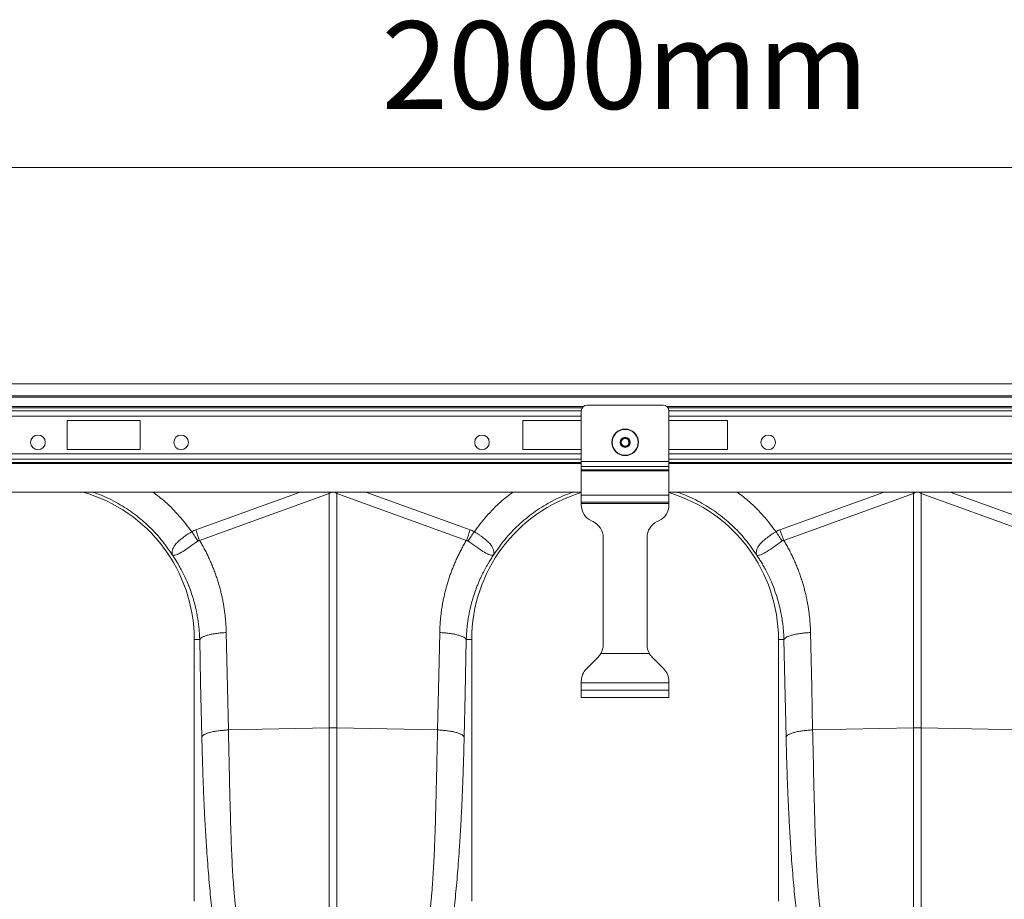
# Model space of a CAD drawing. Units: millimetres. Extents: x 2845 to 7536, y -285 to 4077.
# Drawn here: x 4983 to 5320, y 2239 to 2540 of the extents above; entities that cross this region are included whole.
import ezdxf

# ---------------------------------------------------------------- set-up
doc = ezdxf.new("R2010")
doc.units = ezdxf.units.MM
doc.styles.add('SLDTEXTSTYLE0', font='TXT', dxfattribs={"width": 0.605})

# ---------------------------------------------------------------- blocks, each defined once
blk = doc.blocks.new('Z$W@#2DEF189E')
at = {"color": 7, "linetype": 'Continuous', "lineweight": 0}
for p, q in [((1348.18, 2773.91), (3342.18, 2773.91)), ((3350.18, 2699.84), (1340.18, 2699.84)), ((3350.18, 2695.74), (1340.18, 2695.74)), ((3350.18, 2695.24), (1340.18, 2695.24)), ((1555.55, 2692.05), (2330.81, 2692.05)), ((1555.85, 2691.7), (2330.51, 2691.7)), ((1556.18, 2690.58), (2330.18, 2690.58)), ((2330.18, 2673.26), (2330.18, 2690.59)), ((2332.18, 2692.59), (2358.18, 2692.59)), ((2359.55, 2692.05), (3134.81, 2692.05)), ((2359.85, 2691.7), (3134.51, 2691.7)), ((2360.18, 2673.26), (2360.18, 2690.59)), ((2360.18, 2690.58), (3134.18, 2690.58)), ((1556.18, 2688.81), (2330.18, 2688.81)), ((2179.18, 2687.34), (2154.18, 2687.34)), ((2154.18, 2687.34), (2154.18, 2677.34)), ((2179.18, 2677.34), (2179.18, 2687.34)), ((2310.18, 2687.34), (2330.18, 2687.34)), ((2310.18, 2677.34), (2310.18, 2687.34)), ((2360.18, 2688.81), (3134.18, 2688.81)), ((2380.18, 2687.34), (2360.18, 2687.34)), ((2380.18, 2677.34), (2380.18, 2687.34)), ((2154.18, 2677.34), (2179.18, 2677.34)), ((2330.18, 2677.34), (2310.18, 2677.34)), ((2360.18, 2677.34), (2380.18, 2677.34)), ((1556.18, 2675.88), (2330.18, 2675.88)), ((1556.18, 2674.11), (2330.18, 2674.11)), ((1556.18, 2672.99), (2330.18, 2672.99)), ((2330.18, 2671.56), (2330.18, 2673.26)), ((2330.18, 2673.26), (2360.18, 2673.26)), ((2360.18, 2675.88), (3134.18, 2675.88)), ((2360.18, 2674.11), (3134.18, 2674.11)), ((2360.18, 2671.56), (2360.18, 2673.26)), ((2360.18, 2672.99), (3134.18, 2672.99)), ((1556.18, 2672.64), (2330.18, 2672.64)), ((2330.18, 2671.56), (2360.18, 2671.56)), ((2330.18, 2670.38), (2330.18, 2671.56)), ((2330.18, 2670.38), (2360.18, 2670.38)), ((2330.18, 2670.1), (2330.18, 2670.38)), ((2330.18, 2670.1), (2360.18, 2670.1)), ((2330.18, 2661.74), (2330.18, 2670.1)), ((2360.18, 2672.64), (3134.18, 2672.64)), ((2360.18, 2670.38), (2360.18, 2671.56)), ((2360.18, 2670.1), (2360.18, 2670.38)), ((2360.18, 2661.74), (2360.18, 2670.1)), ((1556.18, 2662.84), (2330.18, 2662.84)), ((2198.19, 2649.93), (2233.9, 2662.84)), ((2243.71, 2662.81), (2243.7, 2662.84)), ((2243.87, 2662.36), (2243.71, 2662.81)), ((2246.49, 2662.36), (2246.65, 2662.81)), ((2246.65, 2662.81), (2246.66, 2662.84)), ((2256.46, 2662.84), (2292.17, 2649.93)), ((2360.18, 2662.84), (3134.18, 2662.84)), ((2398.19, 2649.93), (2433.9, 2662.84)), ((2443.71, 2662.81), (2443.7, 2662.84)), ((2443.87, 2662.36), (2443.71, 2662.81)), ((2446.49, 2662.36), (2446.65, 2662.81)), ((2446.65, 2662.81), (2446.66, 2662.84)), ((2456.46, 2662.84), (2492.17, 2649.93)), ((2243.87, 2662.36), (2199.5, 2646.31)), ((2243.87, 2582.17), (2243.87, 2662.36)), ((2246.49, 2662.36), (2246.49, 2582.17)), ((2290.87, 2646.31), (2246.49, 2662.36)), ((2330.18, 2661.74), (2360.18, 2661.74)), ((2330.18, 2659.34), (2330.18, 2661.74)), ((2360.18, 2659.34), (2360.18, 2661.74)), ((2443.87, 2662.36), (2399.5, 2646.31)), ((2443.87, 2582.17), (2443.87, 2662.36)), ((2446.49, 2662.36), (2446.49, 2582.17)), ((2490.87, 2646.31), (2446.49, 2662.36)), ((2330.18, 2659.34), (2360.18, 2659.34)), ((2330.18, 2658.94), (2330.18, 2659.34)), ((2330.18, 2658.94), (2360.18, 2658.94)), ((2330.18, 2658.42), (2330.18, 2658.94)), ((2360.18, 2658.94), (2360.18, 2659.34)), ((2360.18, 2658.42), (2360.18, 2658.94)), ((2334.22, 2652.71), (2333.64, 2652.98)), ((2356.14, 2652.71), (2356.72, 2652.98)), ((2337.68, 2610.58), (2337.68, 2647.27)), ((2352.68, 2610.58), (2352.68, 2647.27)), ((2190.25, 2641.25), (2190.25, 2641.26)), ((2300.11, 2641.26), (2300.11, 2641.25)), ((2390.25, 2641.25), (2390.25, 2641.26)), ((2197.68, 2612.34), (2197.68, 2522.84)), ((2199.55, 2612.34), (2197.68, 2612.34)), ((2199.88, 2597.69), (2199.55, 2612.34)), ((2208.64, 2614.75), (2209.05, 2596.1)), ((2281.4, 2600.1), (2281.72, 2614.75)), ((2290.81, 2612.34), (2290.4, 2593.69)), ((2290.81, 2612.34), (2292.68, 2612.34)), ((2292.68, 2522.84), (2292.68, 2612.34)), ((2397.68, 2612.34), (2397.68, 2522.84)), ((2399.55, 2612.34), (2397.68, 2612.34)), ((2399.88, 2597.69), (2399.55, 2612.34)), ((2408.64, 2614.75), (2409.05, 2596.1)), ((2331.94, 2602.35), (2335.92, 2606.34)), ((2336.89, 2607.59), (2353.48, 2607.59)), ((2358.42, 2602.35), (2354.44, 2606.34)), ((2280.99, 2581.44), (2281.4, 2600.1)), ((2200.29, 2579.03), (2199.88, 2597.69)), ((2209.05, 2596.1), (2209.38, 2581.44)), ((2330.18, 2597.59), (2330.18, 2598.11)), ((2330.18, 2594.99), (2330.18, 2597.59)), ((2360.18, 2597.59), (2330.18, 2597.59)), ((2360.18, 2597.59), (2360.18, 2598.11)), ((2360.18, 2594.99), (2360.18, 2597.59)), ((2400.29, 2579.03), (2399.88, 2597.69)), ((2409.05, 2596.1), (2409.38, 2581.44)), ((2290.4, 2593.69), (2290.08, 2579.03)), ((2330.18, 2592.59), (2330.18, 2594.99)), ((2330.18, 2594.99), (2360.18, 2594.99)), ((2330.18, 2592.59), (2360.18, 2592.59)), ((2360.18, 2592.59), (2360.18, 2594.99)), ((2209.38, 2581.44), (2243.87, 2582.17)), ((2243.87, 2517.29), (2243.87, 2582.17)), ((2246.49, 2582.17), (2246.49, 2517.29)), ((2280.99, 2581.44), (2246.49, 2582.17)), ((2409.38, 2581.44), (2443.87, 2582.17)), ((2443.87, 2517.29), (2443.87, 2582.17)), ((2446.49, 2582.17), (2446.49, 2517.29)), ((2480.99, 2581.44), (2446.49, 2582.17))]:
    blk.add_line(p, q, dxfattribs=at)
for centre, radius in [((2345.18, 2679.84), 4.55), ((2345.18, 2679.84), 4.44), ((2144.18, 2679.84), 2.5), ((2193.18, 2679.84), 2.5), ((2296.18, 2679.84), 2.5), ((2345.18, 2679.84), 1.73), ((2345.18, 2679.84), 1.5), ((2345.18, 2679.84), 1.3), ((2394.18, 2679.84), 2.5)]:
    blk.add_circle(centre, radius, dxfattribs=at)
for centre, radius, start, end in [((2332.18, 2690.59), 2, 90, 180), ((2358.18, 2690.59), 2, 0, 90), ((2145.18, 2612.34), 52.5, 0, 74.1342), ((2345.18, 2612.34), 52.5, 106.6015, 180), ((2345.18, 2612.34), 52.5, 0, 73.3985), ((2336.18, 2658.42), 6, 180, 245), ((2354.18, 2658.42), 6, 295, 0), ((2331.68, 2647.27), 6, 0, 65), ((2358.68, 2647.27), 6, 115, 180), ((2331.68, 2610.58), 6, 330.1622, 0), ((2358.68, 2610.58), 6, 180, 209.8378), ((2331.68, 2610.58), 6, 315, 330.1622), ((2358.68, 2610.58), 6, 209.8378, 225), ((2336.18, 2598.11), 6, 135, 180), ((2354.18, 2598.11), 6, 0, 45), ((2245.18, 2520.32), 61.86, 88.7891, 91.2109), ((2445.18, 2520.32), 61.86, 88.7891, 91.2109)]:
    blk.add_arc(centre, radius, start, end, dxfattribs=at)
for centre in [(2245.18, 2542.44), (2445.18, 2542.44)]:
    blk.add_ellipse(centre, major_axis=(0, 120.38), ratio=0.124607, start_param=6.195919, end_param=6.370452, dxfattribs=at)
for points, knots in [([(2190.25, 2641.25), (2188.97, 2643.08), (2186.43, 2646.75), (2181.78, 2651.6), (2176.61, 2655.88), (2170.92, 2659.41), (2166.23, 2661.75), (2163.39, 2662.62), (2162.68, 2662.84)], [0, 0, 0, 0, 0.1875042, 0.3750086, 0.5625128, 0.7500175, 0.9375217, 1, 1, 1, 1]), ([(2183.51, 2662.84), (2184.95, 2661.75), (2188.2, 2659.26), (2192.68, 2654.7), (2195.46, 2651.07), (2196.85, 2649.26)], [0, 0, 0, 0, 0.283164, 0.641609, 1, 1, 1, 1]), ([(2293.51, 2649.26), (2294.9, 2651.07), (2297.68, 2654.7), (2302.16, 2659.26), (2305.41, 2661.75), (2306.85, 2662.84)], [0, 0, 0, 0, 0.358375, 0.716838, 1, 1, 1, 1]), ([(2327.68, 2662.84), (2326.97, 2662.62), (2324.13, 2661.75), (2319.45, 2659.41), (2313.75, 2655.88), (2308.58, 2651.6), (2303.93, 2646.75), (2301.39, 2643.08), (2300.11, 2641.25)], [0, 0, 0, 0, 0.0624783, 0.2499825, 0.4374872, 0.6249914, 0.8124958, 1, 1, 1, 1]), ([(2390.25, 2641.25), (2388.97, 2643.08), (2386.43, 2646.75), (2381.78, 2651.6), (2376.61, 2655.88), (2370.92, 2659.41), (2366.23, 2661.75), (2363.39, 2662.62), (2362.68, 2662.84)], [0, 0, 0, 0, 0.187504, 0.375009, 0.562513, 0.750018, 0.937522, 1, 1, 1, 1]), ([(2383.51, 2662.84), (2384.95, 2661.75), (2388.2, 2659.26), (2392.68, 2654.7), (2395.46, 2651.07), (2396.85, 2649.26)], [0, 0, 0, 0, 0.283164, 0.641609, 1, 1, 1, 1]), ([(2190.21, 2641.31), (2190.22, 2641.32), (2190.21, 2641.33), (2190.2, 2641.36), (2190.2, 2641.37), (2190.18, 2641.42), (2190.18, 2641.45), (2190.15, 2641.54), (2190.14, 2641.61), (2190.1, 2641.81), (2190.09, 2641.95), (2190.09, 2642.38), (2190.13, 2642.69), (2190.28, 2643.17), (2190.33, 2643.33), (2190.48, 2643.66), (2190.57, 2643.84), (2190.87, 2644.35), (2191.11, 2644.7), (2191.71, 2645.42), (2192.07, 2645.78), (2192.85, 2646.51), (2193.28, 2646.86), (2193.99, 2647.4), (2194.23, 2647.58), (2194.73, 2647.93), (2194.98, 2648.1), (2195.5, 2648.44), (2195.76, 2648.61), (2196.3, 2648.94), (2196.57, 2649.1), (2196.85, 2649.26)], [0, 0, 0, 0, 0.007813, 0.007813, 0.015625, 0.015625, 0.03125, 0.03125, 0.0625, 0.0625, 0.125, 0.125, 0.25, 0.25, 0.3125, 0.3125, 0.375, 0.375, 0.5, 0.5, 0.625, 0.625, 0.75, 0.75, 0.8125, 0.8125, 0.875, 0.875, 0.9375, 0.9375, 1, 1, 1, 1]), ([(2198.92, 2646.1), (2198.02, 2645.44), (2196.22, 2644.11), (2193.75, 2642.43), (2191.76, 2641.36), (2190.73, 2641.13), (2190.36, 2641.19), (2190.27, 2641.24), (2190.25, 2641.25), (2190.25, 2641.26)], [0, 0, 0, 0, 0.220013, 0.440532, 0.665954, 0.901522, 0.983863, 0.99402, 1, 1, 1, 1]), ([(2199.5, 2646.31), (2199.5, 2646.31), (2199.37, 2646.31), (2199.16, 2646.25), (2198.99, 2646.14), (2198.92, 2646.1)], [0, 0, 0, 0, 0.000097, 0.620631, 1, 1, 1, 1]), ([(2199.5, 2646.31), (2199.64, 2646.08), (2199.92, 2645.6), (2200.34, 2644.88), (2200.74, 2644.16), (2201.14, 2643.43), (2201.52, 2642.7), (2201.9, 2641.96), (2202.26, 2641.22), (2202.62, 2640.47), (2202.96, 2639.72), (2203.3, 2638.97), (2203.63, 2638.21), (2203.94, 2637.45), (2204.25, 2636.68), (2204.55, 2635.91), (2204.83, 2635.13), (2205.11, 2634.35), (2205.38, 2633.57), (2205.63, 2632.78), (2205.96, 2631.74), (2206.33, 2630.45), (2206.74, 2628.91), (2207.11, 2627.36), (2207.44, 2625.81), (2207.73, 2624.24), (2207.98, 2622.68), (2208.19, 2621.11), (2208.37, 2619.53), (2208.5, 2617.94), (2208.6, 2616.35), (2208.63, 2615.29), (2208.64, 2614.75)], [0, 0, 0, 0, 0.024998, 0.049966, 0.074907, 0.099825, 0.124724, 0.149608, 0.174481, 0.199346, 0.224209, 0.249072, 0.273939, 0.298816, 0.323705, 0.348611, 0.373537, 0.398488, 0.423467, 0.448478, 0.473525, 0.521694, 0.569718, 0.617625, 0.665441, 0.713196, 0.760918, 0.808633, 0.856371, 0.904159, 0.952027, 1, 1, 1, 1]), ([(2281.72, 2614.75), (2281.73, 2615.03), (2281.74, 2615.59), (2281.77, 2616.43), (2281.82, 2617.26), (2281.88, 2618.09), (2281.94, 2618.92), (2282.02, 2619.75), (2282.11, 2620.58), (2282.21, 2621.4), (2282.32, 2622.23), (2282.44, 2623.05), (2282.57, 2623.87), (2282.71, 2624.69), (2282.87, 2625.51), (2283.03, 2626.32), (2283.21, 2627.14), (2283.39, 2627.95), (2283.59, 2628.76), (2283.79, 2629.57), (2284.01, 2630.37), (2284.24, 2631.18), (2284.55, 2632.22), (2284.95, 2633.49), (2285.47, 2634.98), (2286.02, 2636.45), (2286.6, 2637.91), (2287.22, 2639.35), (2287.88, 2640.78), (2288.57, 2642.18), (2289.3, 2643.58), (2290.06, 2644.96), (2290.6, 2645.86), (2290.87, 2646.31)], [0, 0, 0, 0, 0.025142, 0.050252, 0.075333, 0.100389, 0.125425, 0.150444, 0.17545, 0.200448, 0.225442, 0.250435, 0.275432, 0.300436, 0.325452, 0.350484, 0.375536, 0.400611, 0.425714, 0.450849, 0.476019, 0.501229, 0.526483, 0.574038, 0.621476, 0.668823, 0.716107, 0.763355, 0.810594, 0.85785, 0.905152, 0.952527, 1, 1, 1, 1]), ([(2291.44, 2646.1), (2291.44, 2646.1), (2291.33, 2646.16), (2291.15, 2646.27), (2290.94, 2646.31), (2290.87, 2646.31), (2290.87, 2646.31)], [0, 0, 0, 0, 0.000201, 0.61921, 0.999903, 1, 1, 1, 1]), ([(2300.11, 2641.26), (2300.11, 2641.26), (2300.11, 2641.25), (2300.09, 2641.24), (2299.99, 2641.19), (2299.64, 2641.13), (2298.6, 2641.36), (2296.61, 2642.43), (2294.14, 2644.11), (2292.34, 2645.44), (2291.44, 2646.1)], [0, 0, 0, 0, 0.000308, 0.005981, 0.016138, 0.098479, 0.334047, 0.559469, 0.779988, 1, 1, 1, 1]), ([(2293.51, 2649.26), (2293.58, 2649.22), (2293.65, 2649.18), (2293.79, 2649.1), (2293.99, 2648.98), (2294.2, 2648.85), (2294.6, 2648.61), (2294.86, 2648.44), (2295.38, 2648.1), (2295.63, 2647.93), (2296.13, 2647.58), (2296.37, 2647.4), (2297.08, 2646.86), (2297.51, 2646.51), (2298.29, 2645.78), (2298.65, 2645.42), (2299.25, 2644.7), (2299.5, 2644.35), (2299.79, 2643.84), (2299.88, 2643.66), (2300.03, 2643.33), (2300.09, 2643.17), (2300.23, 2642.69), (2300.27, 2642.38), (2300.27, 2641.95), (2300.26, 2641.81), (2300.22, 2641.61), (2300.21, 2641.54), (2300.19, 2641.45), (2300.18, 2641.42), (2300.16, 2641.37), (2300.16, 2641.36), (2300.15, 2641.33), (2300.15, 2641.32), (2300.15, 2641.31)], [0, 0, 0, 0, 0.015625, 0.015625, 0.03125, 0.0625, 0.0625, 0.125, 0.125, 0.1875, 0.1875, 0.25, 0.25, 0.375, 0.375, 0.5, 0.5, 0.625, 0.625, 0.6875, 0.6875, 0.75, 0.75, 0.875, 0.875, 0.9375, 0.9375, 0.96875, 0.96875, 0.984375, 0.984375, 0.992187, 0.992187, 1, 1, 1, 1]), ([(2390.21, 2641.31), (2390.22, 2641.32), (2390.21, 2641.33), (2390.2, 2641.36), (2390.2, 2641.37), (2390.18, 2641.42), (2390.18, 2641.45), (2390.15, 2641.54), (2390.14, 2641.61), (2390.1, 2641.81), (2390.09, 2641.95), (2390.09, 2642.38), (2390.13, 2642.69), (2390.28, 2643.17), (2390.33, 2643.33), (2390.48, 2643.66), (2390.57, 2643.84), (2390.87, 2644.35), (2391.11, 2644.7), (2391.71, 2645.42), (2392.07, 2645.78), (2392.85, 2646.51), (2393.28, 2646.86), (2393.99, 2647.4), (2394.23, 2647.58), (2394.73, 2647.93), (2394.98, 2648.1), (2395.5, 2648.44), (2395.76, 2648.61), (2396.3, 2648.94), (2396.57, 2649.1), (2396.85, 2649.26)], [0, 0, 0, 0, 0.007812, 0.007812, 0.015625, 0.015625, 0.03125, 0.03125, 0.0625, 0.0625, 0.125, 0.125, 0.25, 0.25, 0.3125, 0.3125, 0.375, 0.375, 0.5, 0.5, 0.625, 0.625, 0.75, 0.75, 0.8125, 0.8125, 0.875, 0.875, 0.9375, 0.9375, 1, 1, 1, 1]), ([(2398.92, 2646.1), (2398.02, 2645.44), (2396.22, 2644.11), (2393.75, 2642.43), (2391.76, 2641.36), (2390.73, 2641.13), (2390.36, 2641.19), (2390.27, 2641.24), (2390.25, 2641.25), (2390.25, 2641.26)], [0, 0, 0, 0, 0.220013, 0.440532, 0.665954, 0.901522, 0.983863, 0.99402, 1, 1, 1, 1]), ([(2399.5, 2646.31), (2399.5, 2646.31), (2399.37, 2646.31), (2399.16, 2646.25), (2398.99, 2646.14), (2398.92, 2646.1)], [0, 0, 0, 0, 0.000097, 0.620631, 1, 1, 1, 1]), ([(2399.5, 2646.31), (2399.64, 2646.08), (2399.92, 2645.6), (2400.34, 2644.88), (2400.74, 2644.16), (2401.14, 2643.43), (2401.52, 2642.7), (2401.9, 2641.96), (2402.26, 2641.22), (2402.62, 2640.47), (2402.96, 2639.72), (2403.3, 2638.97), (2403.63, 2638.21), (2403.94, 2637.45), (2404.25, 2636.68), (2404.55, 2635.91), (2404.83, 2635.13), (2405.11, 2634.35), (2405.38, 2633.57), (2405.63, 2632.78), (2405.96, 2631.74), (2406.33, 2630.45), (2406.74, 2628.91), (2407.11, 2627.36), (2407.44, 2625.81), (2407.73, 2624.24), (2407.98, 2622.68), (2408.19, 2621.11), (2408.37, 2619.53), (2408.5, 2617.94), (2408.6, 2616.35), (2408.63, 2615.29), (2408.64, 2614.75)], [0, 0, 0, 0, 0.024998, 0.049966, 0.074907, 0.099825, 0.124724, 0.149608, 0.174481, 0.199346, 0.224209, 0.249072, 0.273939, 0.298816, 0.323705, 0.348611, 0.373537, 0.398488, 0.423467, 0.448478, 0.473525, 0.521694, 0.569718, 0.617625, 0.665441, 0.713196, 0.760918, 0.808633, 0.856371, 0.904159, 0.952027, 1, 1, 1, 1]), ([(2199.55, 2612.34), (2199.55, 2612.59), (2199.53, 2613.1), (2199.49, 2613.88), (2199.44, 2614.7), (2199.38, 2615.56), (2199.29, 2616.45), (2199.19, 2617.39), (2199.06, 2618.36), (2198.91, 2619.38), (2198.73, 2620.42), (2198.53, 2621.51), (2198.29, 2622.63), (2198.03, 2623.78), (2197.72, 2624.96), (2197.38, 2626.17), (2196.88, 2627.81), (2196.19, 2629.79), (2195.3, 2632.02), (2194.39, 2634.03), (2193.49, 2635.84), (2192.61, 2637.46), (2191.77, 2638.88), (2191, 2640.13), (2190.49, 2640.89), (2190.25, 2641.25)], [0, 0, 0, 0, 0.023976, 0.049275, 0.075894, 0.103832, 0.133088, 0.163659, 0.195545, 0.228744, 0.263253, 0.299071, 0.336195, 0.374624, 0.414356, 0.455388, 0.497718, 0.581677, 0.659551, 0.731359, 0.797119, 0.856849, 0.910564, 0.958277, 1, 1, 1, 1]), ([(2300.11, 2641.25), (2299.98, 2641.05), (2299.7, 2640.64), (2299.28, 2639.99), (2298.84, 2639.29), (2298.38, 2638.53), (2297.9, 2637.7), (2297.4, 2636.82), (2296.9, 2635.87), (2296.38, 2634.86), (2295.87, 2633.79), (2295.35, 2632.65), (2294.83, 2631.44), (2294.32, 2630.16), (2293.83, 2628.81), (2293.29, 2627.2), (2292.75, 2625.39), (2292.24, 2623.41), (2291.83, 2621.53), (2291.5, 2619.75), (2291.25, 2618.06), (2291.07, 2616.48), (2290.94, 2615), (2290.85, 2613.64), (2290.82, 2612.76), (2290.81, 2612.34)], [0, 0, 0, 0, 0.02311, 0.048174, 0.075194, 0.104173, 0.135112, 0.168016, 0.202885, 0.239724, 0.278536, 0.319323, 0.362089, 0.406838, 0.453573, 0.502298, 0.572124, 0.63834, 0.700936, 0.759904, 0.815233, 0.866914, 0.914941, 0.959305, 1, 1, 1, 1]), ([(2399.55, 2612.34), (2399.55, 2612.59), (2399.53, 2613.1), (2399.49, 2613.88), (2399.44, 2614.7), (2399.38, 2615.56), (2399.29, 2616.45), (2399.19, 2617.39), (2399.06, 2618.36), (2398.91, 2619.38), (2398.73, 2620.42), (2398.53, 2621.51), (2398.29, 2622.63), (2398.03, 2623.78), (2397.72, 2624.96), (2397.38, 2626.17), (2396.88, 2627.81), (2396.19, 2629.79), (2395.3, 2632.02), (2394.39, 2634.03), (2393.49, 2635.84), (2392.61, 2637.46), (2391.77, 2638.88), (2391, 2640.13), (2390.49, 2640.89), (2390.25, 2641.25)], [0, 0, 0, 0, 0.023976, 0.049275, 0.075894, 0.103832, 0.133088, 0.163659, 0.195545, 0.228744, 0.263253, 0.299071, 0.336195, 0.374624, 0.414356, 0.455388, 0.497718, 0.581677, 0.659551, 0.731359, 0.797119, 0.856849, 0.910564, 0.958277, 1, 1, 1, 1]), ([(2199.55, 2612.34), (2199.6, 2612.47), (2199.69, 2612.61), (2199.97, 2612.88), (2200.16, 2613.02), (2200.64, 2613.29), (2200.93, 2613.43), (2201.62, 2613.68), (2202.01, 2613.8), (2202.87, 2614.03), (2203.33, 2614.14), (2204.33, 2614.32), (2204.85, 2614.41), (2205.92, 2614.55), (2206.47, 2614.61), (2207.56, 2614.7), (2208.11, 2614.73), (2208.64, 2614.75)], [0, 0, 0, 0, 0.125, 0.125, 0.25, 0.25, 0.375, 0.375, 0.5, 0.5, 0.625, 0.625, 0.75, 0.75, 0.875, 0.875, 1, 1, 1, 1]), ([(2281.72, 2614.75), (2282.25, 2614.73), (2282.8, 2614.7), (2283.89, 2614.61), (2284.44, 2614.55), (2285.51, 2614.41), (2286.04, 2614.32), (2287.03, 2614.14), (2287.5, 2614.03), (2288.35, 2613.8), (2288.74, 2613.68), (2289.43, 2613.43), (2289.72, 2613.29), (2290.2, 2613.02), (2290.39, 2612.88), (2290.67, 2612.61), (2290.76, 2612.47), (2290.81, 2612.34)], [0, 0, 0, 0, 0.125, 0.125, 0.25, 0.25, 0.375, 0.375, 0.5, 0.5, 0.625, 0.625, 0.75, 0.75, 0.875, 0.875, 1, 1, 1, 1]), ([(2399.55, 2612.34), (2399.6, 2612.47), (2399.69, 2612.61), (2399.97, 2612.88), (2400.16, 2613.02), (2400.64, 2613.29), (2400.93, 2613.43), (2401.62, 2613.68), (2402.01, 2613.8), (2402.87, 2614.03), (2403.33, 2614.14), (2404.33, 2614.32), (2404.85, 2614.41), (2405.92, 2614.55), (2406.47, 2614.61), (2407.56, 2614.7), (2408.11, 2614.73), (2408.64, 2614.75)], [0, 0, 0, 0, 0.125, 0.125, 0.25, 0.25, 0.375, 0.375, 0.5, 0.5, 0.625, 0.625, 0.75, 0.75, 0.875, 0.875, 1, 1, 1, 1]), ([(2200.29, 2579.03), (2200.33, 2579.16), (2200.42, 2579.3), (2200.7, 2579.57), (2200.89, 2579.71), (2201.37, 2579.98), (2201.67, 2580.11), (2202.35, 2580.37), (2202.74, 2580.49), (2203.6, 2580.72), (2204.07, 2580.83), (2205.06, 2581.01), (2205.58, 2581.1), (2206.65, 2581.24), (2207.2, 2581.29), (2208.29, 2581.39), (2208.84, 2581.42), (2209.38, 2581.44)], [0, 0, 0, 0, 0.125, 0.125, 0.25, 0.25, 0.375, 0.375, 0.5, 0.5, 0.625, 0.625, 0.75, 0.75, 0.875, 0.875, 1, 1, 1, 1]), ([(2205.45, 2507.78), (2205.42, 2507.95), (2205.36, 2508.29), (2205.27, 2508.82), (2205.18, 2509.36), (2205.1, 2509.9), (2205.01, 2510.46), (2204.92, 2511.02), (2204.84, 2511.59), (2204.75, 2512.16), (2204.67, 2512.75), (2204.58, 2513.34), (2204.5, 2513.94), (2204.42, 2514.55), (2204.33, 2515.17), (2204.25, 2515.8), (2204.17, 2516.43), (2204.09, 2517.07), (2204.01, 2517.72), (2203.93, 2518.38), (2203.85, 2519.05), (2203.77, 2519.72), (2203.58, 2521.4), (2203.29, 2524.16), (2202.9, 2528.17), (2202.54, 2532.39), (2202.19, 2536.84), (2201.86, 2541.51), (2201.56, 2546.39), (2201.28, 2551.43), (2201.08, 2555.49), (2200.95, 2558.45), (2200.87, 2560.27), (2200.8, 2562.09), (2200.73, 2563.93), (2200.66, 2565.78), (2200.6, 2567.64), (2200.54, 2569.51), (2200.48, 2571.39), (2200.43, 2573.28), (2200.38, 2575.19), (2200.33, 2577.1), (2200.3, 2578.39), (2200.29, 2579.03)], [0, 0, 0, 0, 0.012023, 0.024023, 0.035999, 0.047954, 0.059888, 0.071802, 0.083697, 0.095575, 0.107435, 0.11928, 0.13111, 0.142926, 0.154729, 0.16652, 0.178301, 0.190072, 0.201834, 0.213589, 0.225336, 0.237079, 0.248816, 0.311755, 0.374201, 0.436321, 0.498288, 0.561435, 0.624105, 0.68649, 0.748784, 0.76996, 0.791065, 0.812108, 0.833097, 0.854039, 0.874942, 0.895815, 0.916664, 0.9375, 0.958329, 0.979159, 1, 1, 1, 1]), ([(2209.38, 2581.44), (2209.38, 2581.13), (2209.4, 2580.28), (2209.44, 2578.66), (2209.49, 2576.34), (2209.56, 2573.36), (2209.64, 2569.73), (2209.73, 2565.49), (2209.84, 2560.58), (2209.97, 2555.46), (2210.1, 2550.53), (2210.24, 2546.24), (2210.39, 2542.06), (2210.56, 2537.95), (2210.77, 2533.86), (2211, 2530.16), (2211.2, 2527.43), (2211.36, 2525.49), (2211.48, 2524.22), (2211.6, 2523), (2211.72, 2521.83), (2211.85, 2520.7), (2211.99, 2519.62), (2212.12, 2518.58), (2212.27, 2517.59), (2212.41, 2516.64), (2212.56, 2515.73), (2212.67, 2515.15), (2212.72, 2514.87)], [0, 0, 0, 0, 0.010894, 0.030027, 0.057397, 0.093004, 0.136846, 0.18892, 0.249224, 0.321273, 0.386902, 0.446114, 0.49891, 0.565763, 0.629757, 0.690893, 0.749173, 0.773239, 0.797052, 0.820612, 0.843919, 0.866973, 0.889774, 0.912324, 0.93462, 0.956665, 0.978459, 1, 1, 1, 1]), ([(2277.64, 2514.87), (2277.67, 2515.02), (2277.73, 2515.34), (2277.81, 2515.82), (2277.89, 2516.32), (2277.98, 2516.82), (2278.06, 2517.35), (2278.14, 2517.88), (2278.22, 2518.43), (2278.29, 2518.99), (2278.37, 2519.56), (2278.44, 2520.15), (2278.51, 2520.75), (2278.59, 2521.37), (2278.66, 2522), (2278.72, 2522.64), (2278.79, 2523.3), (2278.86, 2523.97), (2278.92, 2524.66), (2278.99, 2525.36), (2279.05, 2526.08), (2279.18, 2527.63), (2279.36, 2530.16), (2279.59, 2533.86), (2279.8, 2537.95), (2279.97, 2542.06), (2280.12, 2546.24), (2280.26, 2550.53), (2280.39, 2555.46), (2280.52, 2560.82), (2280.64, 2566.15), (2280.75, 2570.93), (2280.84, 2574.85), (2280.91, 2577.88), (2280.95, 2579.97), (2280.98, 2581.06), (2280.99, 2581.44)], [0, 0, 0, 0, 0.011816, 0.023709, 0.035678, 0.047723, 0.059844, 0.072041, 0.084315, 0.096665, 0.109092, 0.121594, 0.134174, 0.146829, 0.159562, 0.17237, 0.185255, 0.198217, 0.211256, 0.224371, 0.237562, 0.25083, 0.309107, 0.370243, 0.434238, 0.501094, 0.553887, 0.613098, 0.678729, 0.750781, 0.820336, 0.878689, 0.925835, 0.961771, 0.986493, 1, 1, 1, 1]), ([(2280.99, 2581.44), (2281.52, 2581.42), (2282.07, 2581.39), (2283.16, 2581.29), (2283.71, 2581.24), (2284.78, 2581.1), (2285.3, 2581.01), (2286.3, 2580.83), (2286.76, 2580.72), (2287.62, 2580.49), (2288.01, 2580.37), (2288.69, 2580.11), (2288.99, 2579.98), (2289.47, 2579.71), (2289.66, 2579.57), (2289.94, 2579.3), (2290.03, 2579.16), (2290.08, 2579.03)], [0, 0, 0, 0, 0.125, 0.125, 0.25, 0.25, 0.375, 0.375, 0.5, 0.5, 0.625, 0.625, 0.75, 0.75, 0.875, 0.875, 1, 1, 1, 1]), ([(2290.08, 2579.03), (2290.07, 2578.7), (2290.05, 2578.02), (2290.03, 2577.02), (2290.01, 2576.02), (2289.98, 2575.02), (2289.95, 2574.03), (2289.93, 2573.04), (2289.9, 2572.05), (2289.87, 2571.06), (2289.84, 2570.08), (2289.81, 2569.1), (2289.78, 2568.13), (2289.75, 2567.15), (2289.71, 2566.18), (2289.68, 2565.22), (2289.64, 2564.25), (2289.61, 2563.29), (2289.57, 2562.34), (2289.53, 2561.38), (2289.49, 2560.43), (2289.45, 2559.48), (2289.41, 2558.54), (2289.37, 2557.59), (2289.26, 2555.2), (2289.08, 2551.43), (2288.8, 2546.39), (2288.5, 2541.51), (2288.17, 2536.84), (2287.82, 2532.39), (2287.46, 2528.18), (2287.07, 2524.16), (2286.75, 2521.18), (2286.52, 2519.11), (2286.37, 2517.84), (2286.21, 2516.6), (2286.06, 2515.39), (2285.9, 2514.22), (2285.74, 2513.07), (2285.58, 2511.95), (2285.42, 2510.86), (2285.25, 2509.8), (2285.08, 2508.77), (2284.97, 2508.11), (2284.91, 2507.78)], [0, 0, 0, 0, 0.010874, 0.021745, 0.032613, 0.04348, 0.054347, 0.065215, 0.076084, 0.086957, 0.097835, 0.108718, 0.119607, 0.130505, 0.141411, 0.152328, 0.163256, 0.174196, 0.18515, 0.196118, 0.207102, 0.218103, 0.229123, 0.240161, 0.251219, 0.313506, 0.375889, 0.438561, 0.501715, 0.563675, 0.625793, 0.688241, 0.751186, 0.773597, 0.796028, 0.818486, 0.840979, 0.863514, 0.886099, 0.908739, 0.931442, 0.954216, 0.977066, 1, 1, 1, 1]), ([(2400.29, 2579.03), (2400.33, 2579.16), (2400.42, 2579.3), (2400.7, 2579.57), (2400.89, 2579.71), (2401.37, 2579.98), (2401.67, 2580.11), (2402.35, 2580.37), (2402.74, 2580.49), (2403.6, 2580.72), (2404.07, 2580.83), (2405.06, 2581.01), (2405.58, 2581.1), (2406.65, 2581.24), (2407.2, 2581.29), (2408.29, 2581.39), (2408.84, 2581.42), (2409.38, 2581.44)], [0, 0, 0, 0, 0.125, 0.125, 0.25, 0.25, 0.375, 0.375, 0.5, 0.5, 0.625, 0.625, 0.75, 0.75, 0.875, 0.875, 1, 1, 1, 1]), ([(2405.45, 2507.78), (2405.42, 2507.95), (2405.36, 2508.29), (2405.27, 2508.82), (2405.18, 2509.36), (2405.1, 2509.9), (2405.01, 2510.46), (2404.92, 2511.02), (2404.84, 2511.59), (2404.75, 2512.16), (2404.67, 2512.75), (2404.58, 2513.34), (2404.5, 2513.94), (2404.42, 2514.55), (2404.33, 2515.17), (2404.25, 2515.8), (2404.17, 2516.43), (2404.09, 2517.07), (2404.01, 2517.72), (2403.93, 2518.38), (2403.85, 2519.05), (2403.77, 2519.72), (2403.58, 2521.4), (2403.29, 2524.16), (2402.9, 2528.17), (2402.54, 2532.39), (2402.19, 2536.84), (2401.86, 2541.51), (2401.56, 2546.39), (2401.28, 2551.43), (2401.08, 2555.49), (2400.95, 2558.45), (2400.87, 2560.27), (2400.8, 2562.09), (2400.73, 2563.93), (2400.66, 2565.78), (2400.6, 2567.64), (2400.54, 2569.51), (2400.48, 2571.39), (2400.43, 2573.28), (2400.38, 2575.19), (2400.33, 2577.1), (2400.3, 2578.39), (2400.29, 2579.03)], [0, 0, 0, 0, 0.012023, 0.024023, 0.035999, 0.047954, 0.059888, 0.071802, 0.083697, 0.095575, 0.107435, 0.11928, 0.13111, 0.142926, 0.154729, 0.16652, 0.178301, 0.190072, 0.201834, 0.213589, 0.225336, 0.237079, 0.248816, 0.311755, 0.374201, 0.436321, 0.498288, 0.561435, 0.624105, 0.68649, 0.748784, 0.76996, 0.791065, 0.812108, 0.833097, 0.854039, 0.874942, 0.895815, 0.916664, 0.9375, 0.958329, 0.979159, 1, 1, 1, 1]), ([(2409.38, 2581.44), (2409.38, 2581.13), (2409.4, 2580.28), (2409.44, 2578.66), (2409.49, 2576.34), (2409.56, 2573.36), (2409.64, 2569.73), (2409.73, 2565.49), (2409.84, 2560.58), (2409.97, 2555.46), (2410.1, 2550.53), (2410.24, 2546.24), (2410.39, 2542.06), (2410.56, 2537.95), (2410.77, 2533.86), (2411, 2530.16), (2411.2, 2527.43), (2411.36, 2525.49), (2411.48, 2524.22), (2411.6, 2523), (2411.72, 2521.83), (2411.85, 2520.7), (2411.99, 2519.62), (2412.12, 2518.58), (2412.27, 2517.59), (2412.41, 2516.64), (2412.56, 2515.73), (2412.67, 2515.15), (2412.72, 2514.87)], [0, 0, 0, 0, 0.010894, 0.030027, 0.057397, 0.093004, 0.136846, 0.18892, 0.249224, 0.321273, 0.386902, 0.446114, 0.49891, 0.565763, 0.629757, 0.690893, 0.749173, 0.773239, 0.797052, 0.820612, 0.843919, 0.866973, 0.889774, 0.912324, 0.93462, 0.956665, 0.978459, 1, 1, 1, 1])]:
    blk.add_open_spline(points, degree=3, knots=knots, dxfattribs=at)
for points in [[(2196.85, 2649.26), (2197.27, 2649.53), (2197.72, 2649.76), (2198.19, 2649.93)], [(2199.5, 2646.31), (2199.07, 2647.49), (2198.63, 2648.71), (2198.19, 2649.93)], [(2290.87, 2646.31), (2291.29, 2647.49), (2291.73, 2648.71), (2292.17, 2649.93)], [(2292.17, 2649.93), (2292.65, 2649.76), (2293.09, 2649.53), (2293.51, 2649.26)], [(2396.85, 2649.26), (2397.27, 2649.53), (2397.72, 2649.76), (2398.19, 2649.93)], [(2399.5, 2646.31), (2399.07, 2647.49), (2398.63, 2648.71), (2398.19, 2649.93)], [(2198.92, 2646.1), (2198.25, 2647.13), (2197.55, 2648.2), (2196.85, 2649.26)], [(2291.44, 2646.1), (2292.11, 2647.13), (2292.81, 2648.2), (2293.51, 2649.26)], [(2398.92, 2646.1), (2398.25, 2647.13), (2397.55, 2648.2), (2396.85, 2649.26)], [(2190.25, 2641.26), (2190.24, 2641.28), (2190.23, 2641.29), (2190.21, 2641.31)], [(2300.15, 2641.31), (2300.14, 2641.29), (2300.13, 2641.28), (2300.11, 2641.26)], [(2390.25, 2641.26), (2390.24, 2641.28), (2390.23, 2641.29), (2390.21, 2641.31)]]:
    blk.add_open_spline(points, degree=3, dxfattribs=at)
at = {"color": 7, "linetype": 'Continuous', "lineweight": 0, "insert": (2345.18, 2823.91), "char_height": 30, "attachment_point": 2, "style": 'SLDTEXTSTYLE0'}
blk.add_mtext('\\A1;2000mm', dxfattribs=at)

msp = doc.modelspace()

# ---------------------------------------------------------------- block references
msp.add_blockref('Z$W@#2DEF189E', (2845.33, -284.57))

doc.saveas('drawing.dxf')
